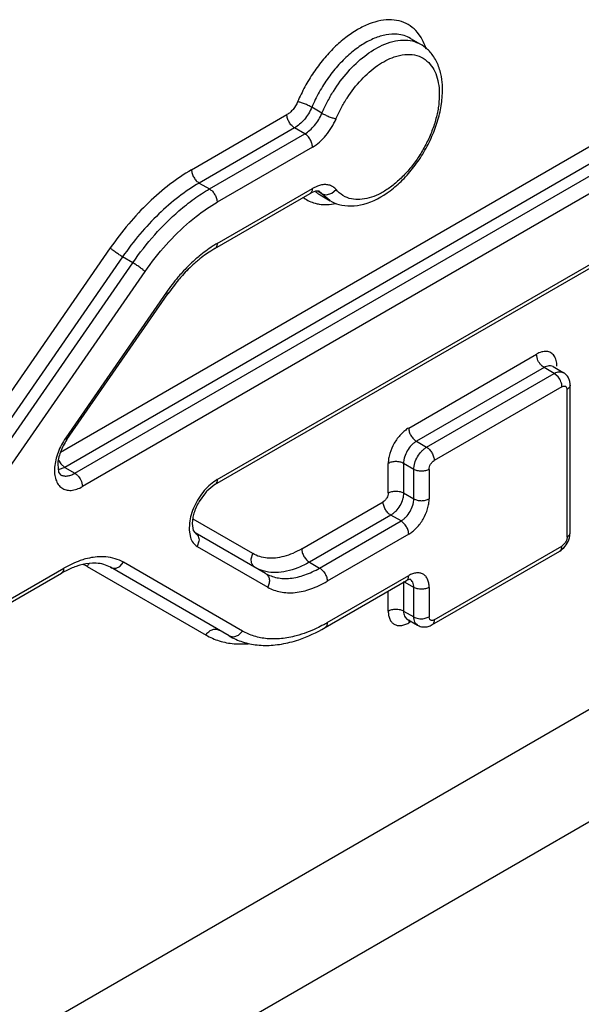
# Model space of a CAD drawing. Units: inches. Extents: x 0 to 22, y 0 to 17.
# Drawn here: x 19.9 to 20.1, y 6.2 to 6.5 of the extents above; entities that cross this region are included whole.
import ezdxf

# ---------------------------------------------------------------- set-up
doc = ezdxf.new("R2010")
doc.units = ezdxf.units.IN
doc.header["$LTSCALE"] = 1.209999999999999
doc.header["$MEASUREMENT"] = 0
doc.layers.get('0').update_dxf_attribs({"linetype": 'CONTINUOUS'})

msp = doc.modelspace()

# ---------------------------------------------------------------- linework, layer by layer
at = {"linetype": 'Continuous'}
for p, q in [((19.9183573125, 6.3477764797), (20.1206115485, 6.464547320299999)), ((20.0181794939, 6.462516571699999), (20.0172169282, 6.463863417)), ((20.0152440528, 6.462238948899999), (20.0180724917, 6.4606059859)), ((20.1227329535, 6.4608731345), (19.9195417133, 6.343561317599999)), ((19.9223701522, 6.3419283545), (20.1255613924, 6.459240171499999)), ((20.1276824974, 6.455565812499999), (19.9244917481, 6.338254279)), ((19.9907563963, 6.441535204199999), (19.9879279574, 6.4431681672)), ((19.954662806, 6.425892510199999), (19.9810651595, 6.441135825099999)), ((19.9831867391, 6.437461740099999), (19.9567825154, 6.422217345499999)), ((19.986015178, 6.4358287771), (19.9831867391, 6.437461740099999)), ((19.9596109543, 6.4205843825), (19.986015178, 6.4358287771)), ((19.9611281915, 6.338795523699999), (20.1270613857, 6.434596526099999)), ((19.9617498049, 6.340169041699999), (20.1276824975, 6.4359697546)), ((19.9881364334, 6.432154504999999), (19.9617336743, 6.4169109559)), ((19.9567825154, 6.422217345499999), (19.9596109543, 6.4205843825)), ((19.961732548, 6.405479271799999), (19.9881363729, 6.4207234363)), ((19.9895145807, 6.421376238699999), (19.9881363729, 6.4207234363)), ((19.9906661513, 6.4216956321), (19.9895145807, 6.421376238699999)), ((19.9934824997, 6.4193876122), (19.9946560494, 6.420405314599999)), ((19.6565782184, 6.041028405399999), (20.309312461, 6.417882446599999)), ((19.96111094759999, 6.4041057613), (19.9875151712, 6.419350156)), ((19.9880804593, 6.419641885399999), (19.9875151712, 6.419350156)), ((19.9884665554, 6.41979972), (19.9880804593, 6.419641885399999)), ((19.9887484508, 6.419891139999999), (19.9884665554, 6.41979972)), ((19.9907563965, 6.419266956299999), (19.9895018221, 6.4199912687)), ((19.9907563965, 6.419266956299999), (19.9900151101, 6.4198949519)), ((19.9902444769, 6.4189374338), (19.9930729158, 6.4173044708)), ((19.9907563963, 6.419266956499999), (19.992055262, 6.418971122699999)), ((19.99293569089999, 6.4173854547), (19.9907563965, 6.419266956299999)), ((19.992055262, 6.418971122699999), (19.9934824997, 6.4193876122)), ((19.9930729158, 6.4173044708), (19.99293569089999, 6.4173854547)), ((19.9321739884, 6.404252614899999), (19.8812640912, 6.3307701845)), ((19.9355694003, 6.401804996799999), (19.884657924, 6.3283202871)), ((19.9383978392, 6.400172033699999), (19.9355694003, 6.401804996799999)), ((19.8874863629, 6.326687324099999), (19.9383978392, 6.400172033699999)), ((19.8908806906, 6.3242381409), (19.9417908427, 6.397720939199999)), ((20.3169613222, 6.3911277097), (19.6642269545, 6.014273596199999)), ((19.947731416, 6.3920066636), (19.9198248095, 6.3517267694)), ((19.9201775814, 6.3512547223), (19.9480762867, 6.3915232119)), ((19.9480765647, 6.391523019299999), (19.9477316275, 6.392006968999999)), ((20.0147651975, 6.3544471208), (20.0501200192, 6.3748591148)), ((20.0504044085, 6.3734703863), (20.0501202043, 6.374859221599999)), ((20.0522415335, 6.3711849921), (20.0168863416, 6.3507727844)), ((20.0550699724, 6.369552029099999), (20.0522415335, 6.3711849921)), ((20.0547418122, 6.3714331878), (20.0540092931, 6.3716586495)), ((20.054741491, 6.371432631499999), (20.0575699299, 6.3697996685)), ((20.0197147805, 6.349139821399999), (20.0550699724, 6.369552029099999)), ((20.0561593682, 6.368575405199999), (20.0550699724, 6.369552029099999)), ((20.0567988605, 6.370028781699999), (20.0575658699, 6.369802841)), ((20.0571911369, 6.3658777045), (20.0218362603, 6.3454656788)), ((20.0583935342, 6.365798477), (20.0586055092, 6.3650611091)), ((20.0593938016, 6.365864070399999), (20.0586055092, 6.365061282999999)), ((20.0594846092, 6.3662860053), (20.0593938016, 6.365864070399999)), ((20.05948418, 6.3254608844), (20.05948418, 6.3662860053)), ((20.0586055092, 6.324236352299999), (20.0586055092, 6.3650611091)), ((19.9201787978, 6.351255856799999), (19.9198245961, 6.3517264615)), ((20.0168863416, 6.3507727844), (20.0197147805, 6.349139821399999)), ((19.9176076306, 6.344461703799999), (19.9178482127, 6.342279687499999)), ((19.9178215349, 6.345570040399999), (19.9184810488, 6.344501850399999)), ((19.9184810488, 6.344501850399999), (19.9195417133, 6.343561317599999)), ((20.0091081817, 6.3364841128), (20.0091081817, 6.344648827699999)), ((20.0161792613, 6.3430160885), (20.0133508224, 6.344649051499999)), ((20.0133508224, 6.344649051499999), (20.0133508224, 6.3364840274)), ((19.9195417133, 6.343561317599999), (19.9177022198, 6.3428575083)), ((19.9178482127, 6.342279687499999), (19.9183702201, 6.3415321315)), ((19.9195417133, 6.343561317599999), (19.9223701522, 6.3419283545)), ((20.0161792613, 6.334851064299999), (20.0161792613, 6.3430160885)), ((20.020421902, 6.343015908599999), (20.020421902, 6.3348513333)), ((19.9242072772, 6.339642960299999), (19.9244914814, 6.338254124999999)), ((19.9611281915, 6.338795523699999), (19.9588841306, 6.3369855197)), ((19.9584850215, 6.336550482799999), (19.9567634963, 6.334151670099999)), ((20.0133508224, 6.3364840274), (20.0161792613, 6.334851064299999)), ((19.985165732, 6.321027915), (20.0076938983, 6.334034480299999)), ((20.0098153032, 6.3303602945), (19.9872849138, 6.3173524457)), ((20.0126437421, 6.328727331499999), (20.0098153032, 6.3303602945)), ((19.954069474, 6.328172087999999), (19.9539853882, 6.3261732533)), ((19.9548503643, 6.327989054899999), (19.9551491679, 6.3261228862)), ((19.9716621224, 6.319690398799999), (19.9550629658, 6.329274200399999)), ((19.9901133527, 6.315719482699999), (20.0126437421, 6.328727331499999)), ((19.9539853882, 6.3261732533), (19.9543443854, 6.324164967299999)), ((19.9551491679, 6.3261228862), (19.9556282533, 6.3254838421)), ((19.9751134537, 6.3142337348), (19.9556282533, 6.3254838421)), ((20.0147648471, 6.325052972499999), (19.9922374087, 6.312046827499999)), ((20.0586055092, 6.3242361622), (20.0593712123, 6.324990060399999)), ((20.0593035957, 6.3241055665), (20.05948418, 6.3254608844)), ((20.0593712123, 6.324990060399999), (20.0594846035, 6.325457691299999)), ((19.9567153429, 6.3231241838), (19.9562495503, 6.3216610622)), ((20.0579357087, 6.322461220499999), (20.0571911509, 6.321786582)), ((19.9562497466, 6.321660948899999), (19.9757328227, 6.310412068099999)), ((19.9711978481, 6.318226400599999), (19.9716636408, 6.3196895221)), ((20.0212147738, 6.3000011035), (20.0565699656, 6.3204133112)), ((20.0218362743, 6.301374556399999), (20.0571911509, 6.321786582)), ((19.9347876515, 6.316161522899999), (19.9358059846, 6.3172985748)), ((19.9687333511, 6.2982874073), (19.9358079124, 6.317297461599999)), ((19.9872849138, 6.3173524457), (19.9901133527, 6.315719482699999)), ((19.842409956, 6.270253927599999), (19.9186847174, 6.3142909187)), ((19.8430313771, 6.2716273346), (19.9193033264, 6.3156627022)), ((19.9257364182, 6.316183946), (19.958662237, 6.2971736722)), ((19.9651134567, 6.296913224899999), (19.9321846615, 6.3159252173)), ((19.9916133459, 6.299240861499999), (20.0141437354, 6.312248710299999)), ((19.9922367022, 6.3006153858), (20.0147648472, 6.313621938699999)), ((20.0133508224, 6.3119889548), (20.0133508224, 6.3038239307)), ((20.0161792613, 6.310355991799999), (20.0138330377, 6.311710553999999)), ((20.0148694255, 6.3125676826), (20.0141437354, 6.312248710299999)), ((20.0152187621, 6.312615460599999), (20.0148694255, 6.3125676826)), ((20.0091081817, 6.303824134199999), (20.0091081817, 6.3093414494)), ((20.0161792613, 6.302190967599999), (20.0161792613, 6.310355991799999)), ((20.020421902, 6.310355743099999), (20.020421902, 6.302191151799999)), ((20.0133508224, 6.3038239307), (20.0161792613, 6.302190967599999)), ((20.014386384, 6.3015349999), (20.0143111582, 6.3015652846)), ((20.014386384, 6.3015349999), (20.0172148229, 6.2999020369)), ((20.014937736, 6.3014243026), (20.0147650124, 6.3005578544)), ((20.0154219448, 6.3009371322), (20.0147651975, 6.3005579612)), ((20.0172178215, 6.2998994732), (20.016680306, 6.3003851913)), ((20.0190314202, 6.3017358569), (20.020421902, 6.302190977799999)), ((20.020633877, 6.301453783799999), (20.020421902, 6.302191151799999)), ((19.9677005786, 6.297151624299999), (19.9687347797, 6.2982865825)), ((19.9651134567, 6.296913224899999), (19.9663750824, 6.296648940499999)), ((19.9663750824, 6.296648940499999), (19.9677005786, 6.297151624299999)), ((19.966424957, 6.294777385199999), (19.9703781279, 6.294771525499999))]:
    msp.add_line(p, q, dxfattribs=at)
for centre, radius, start, end in [((20.0126332902, 6.451218181099999), 0.0108357601, 49.0968867221, 59.8082113886), ((20.0126663792, 6.4512588923), 0.0107833238, 41.67616451, 49.0881322138), ((19.9945384687, 6.4263469379), 0.0085617224, 229.6472746232, 234.649545795), ((19.9944756044, 6.4262600494), 0.0084544819, 234.6563383848, 239.9799679528), ((19.9982933899, 6.4263372885), 0.0104310157, 239.0815952727, 254.2695265737), ((19.9915558142, 6.426399712), 0.0101324028, 254.6730556339, 260.856343907), ((19.9684654791, 6.327794858599999), 0.0132766897, 136.1922806425, 138.7402733238), ((20.0534144879, 6.325647114799999), 0.0060875252, 339.364892859, 345.3312282912), ((19.9212130181, 6.308338098099999), 0.0090564054, 60.0350777619, 68.2885010176), ((19.9288831704, 6.314362677899999), 0.0036375568, 136.4632848759, 149.9387537148), ((19.931991763, 6.2912635498), 0.0265958114, 117.4505465807, 120.0227389431), ((19.9707088941, 6.3378989709), 0.043052436, 298.4369252948, 300.0024436222)]:
    msp.add_arc(centre, radius, start, end, dxfattribs=at)
for points, knots in [([(20.0070408999, 6.467145246799999), (20.0059585615, 6.4669483607), (20.0037305404, 6.466289021599999), (20.0004701313, 6.464689717699999), (19.9972218801, 6.4624740969), (19.9940665197, 6.459709143999999), (19.9910893933, 6.456462553899999), (19.98836547259999, 6.452822067499999), (19.9859750746, 6.4488857161), (19.9846285407, 6.446112881599999), (19.9840287897, 6.444702465999999)], [0, 0, 0, 0, 0.0991752259, 0.2080035206, 0.3262182927, 0.4525988216, 0.5854149564, 0.7226137354000001, 0.8618311984999998, 1, 1, 1, 1]), ([(20.0127795988, 6.466875972499999), (20.0118961536, 6.467160130399999), (20.0099670909, 6.467483662999999), (20.0080262768, 6.467324494899999), (20.0070408999, 6.467145246799999)], [0, 0, 0, 0, 0.4809471419, 1, 1, 1, 1]), ([(20.0172169282, 6.463863417), (20.0166348416, 6.464560160299999), (20.0152847846, 6.465799624299999), (20.0136345677, 6.466600973899999), (20.0127795988, 6.466875972499999)], [0, 0, 0, 0, 0.5027102842, 1, 1, 1, 1]), ([(20.0115911743, 6.4633683113), (20.0105788245, 6.4634591623), (20.0084060849, 6.463322594400001), (20.0051303785, 6.462315502999999), (20.0017917196, 6.4605398415), (19.9984937906, 6.458073375599999), (19.9953499577, 6.454992338899999), (19.9924619958, 6.4514063974), (19.9899414958, 6.4474401835), (19.9885420139, 6.4446122249), (19.9879279574, 6.4431681672)], [0, 0, 0, 0, 0.0928875502, 0.1962184691, 0.3110941361, 0.4367461909000001, 0.5713421585000001, 0.7123265384000002, 0.8565959086999999, 1, 1, 1, 1]), ([(20.0074302872, 6.4603272474), (20.0083790169, 6.460759370199999), (20.0102588673, 6.4614437097), (20.0131036936, 6.4618818334), (20.0157584124, 6.4616417762), (20.0173591142, 6.4610162745), (20.0180721995, 6.4606054794)], [0, 0, 0, 0, 0.2833848495, 0.5405225175, 0.7762976670000001, 1, 1, 1, 1]), ([(20.0152441143, 6.462239055499999), (20.0146976914, 6.462554266399999), (20.0135099092, 6.463068879299999), (20.0122398613, 6.463310096299999), (20.0115911743, 6.4633683113)], [0, 0, 0, 0, 0.4920161923000001, 1, 1, 1, 1]), ([(20.019607942, 6.459260154799999), (20.0195189342, 6.459556134299999), (20.0191451891, 6.4606827945), (20.0186370407, 6.4617671998), (20.0181794939, 6.462516571699999)], [0, 0, 0, 0, 0.2603628547, 1, 1, 1, 1]), ([(19.9907563963, 6.441535204199999), (19.9912000701, 6.442578578099999), (19.99217997589999, 6.4446397935), (19.9944413481, 6.448571952), (19.9977443444, 6.453016260599999), (20.0016295297, 6.4567393794), (20.0049226322, 6.459040912299999), (20.0065956878, 6.4599471082), (20.0074302872, 6.4603272474)], [0, 0, 0, 0, 0.1327055038, 0.2667785256, 0.5305071357, 0.7779812015, 0.8926576610999999, 1, 1, 1, 1]), ([(20.0236577367, 6.4524029853), (20.0234033436, 6.4535302369), (20.0226892409, 6.455687868099999), (20.0214498008, 6.457609567599999), (20.020720604, 6.458428936599999)], [0, 0, 0, 0, 0.5130399976, 1, 1, 1, 1]), ([(19.9946469428, 6.4399848646), (19.995070527, 6.4409809945), (19.99601339079999, 6.442946059099999), (19.9982031991, 6.4466695826), (20.0014081211, 6.450813669099999), (20.005188673, 6.454179922999999), (20.0083648729, 6.4561269325), (20.0099616834, 6.456833850499999), (20.01075131, 6.457107409199999)], [0, 0, 0, 0, 0.1347492681, 0.2709024568, 0.5372473108, 0.7835543408, 0.8959712485, 1, 1, 1, 1]), ([(20.01075131, 6.457107409199999), (20.0117011559, 6.4574364744), (20.0135766798, 6.457884584299999), (20.0155181645, 6.4578226674), (20.0164042643, 6.457641741499999)], [0, 0, 0, 0, 0.5264058125, 1, 1, 1, 1]), ([(20.0164042643, 6.457641741499999), (20.0172398974, 6.4574711201), (20.0188694267, 6.456852111799999), (20.020185522, 6.455709837899999), (20.0207320164, 6.455055697499999)], [0, 0, 0, 0, 0.5001442239000001, 1, 1, 1, 1]), ([(20.0207320164, 6.455055697499999), (20.02123361, 6.4544553023), (20.0221051021, 6.453037641599999), (20.0229302846, 6.4505626094), (20.0233027168, 6.4477253595), (20.023235463, 6.4451806632), (20.0229693695, 6.443039326599999), (20.0225416029, 6.4407738321), (20.0217298296, 6.4378946364), (20.0203672379, 6.4344804898), (20.0186360418, 6.431161434199999), (20.0165935073, 6.428029390999999), (20.0142914972, 6.4251786788), (20.0118016924, 6.422687080399999), (20.0091904273, 6.420628757999999), (20.0065322937, 6.419061735499999), (20.0038985212, 6.418028539799999), (20.0013573991, 6.417570166399999), (19.9997116082, 6.4176675237), (19.998950626, 6.417825988899999)], [0, 0, 0, 0, 0.0466307455, 0.0979238722, 0.154478345, 0.2163219493, 0.2491129338, 0.2830261032, 0.3536574828, 0.4270174501, 0.501757331, 0.5764132993, 0.6495254997, 0.719764051, 0.7859302449, 0.8471789204, 0.9030472789, 0.9536698418, 1, 1, 1, 1]), ([(20.023851244, 6.444177288599999), (20.0239547382, 6.444896232899999), (20.0242457501, 6.447630015399999), (20.0241033764, 6.450428293699999), (20.0236577367, 6.4524029853)], [0, 0, 0, 0, 0.2640612572, 1, 1, 1, 1]), ([(19.9840287897, 6.444702465999999), (19.9837081577, 6.443948445399999), (19.983070053, 6.442893817799999), (19.981980929, 6.441761668099999), (19.9813745623, 6.441314457799999), (19.9810651595, 6.441135825099999)], [0, 0, 0, 0, 0.5228723631000002, 0.7720111846, 1, 1, 1, 1]), ([(19.9879279574, 6.4431681672), (19.9876201162, 6.443345895399999), (19.986955146, 6.4436854769), (19.9859339684, 6.444127397599999), (19.9850722806, 6.4444364533), (19.9844412859, 6.4446160577), (19.9841587394, 6.4446798282), (19.9840289432, 6.444702439199999)], [0, 0, 0, 0, 0.2536179048, 0.5320274054000002, 0.7935644656, 0.9059974121999999, 1, 1, 1, 1]), ([(19.9879279574, 6.4431681672), (19.9876700721, 6.4425617062), (19.987065134, 6.4413890194), (19.9859402739, 6.4398016997), (19.9846514485, 6.438462811399999), (19.9836817519, 6.437747534199999), (19.9831867391, 6.437461740099999)], [0, 0, 0, 0, 0.2625045582999999, 0.5235136369, 0.772318809, 1, 1, 1, 1]), ([(20.0023189261, 6.4163808601), (20.0049589504, 6.417080032599999), (20.0088036054, 6.4191946471), (20.0131913912, 6.4230614445), (20.0163286384, 6.4266608597), (20.019057583, 6.430718581199999), (20.0212944435, 6.4350790508), (20.0229431344, 6.439581766599999), (20.0236325871, 6.4426583419), (20.023851244, 6.444177288599999)], [0, 0, 0, 0, 0.2225428457, 0.346487711, 0.4766043247, 0.6102156115000001, 0.7440897081, 0.8749504305, 1, 1, 1, 1]), ([(19.9831867391, 6.437461740099999), (19.9828858679, 6.437635444199999), (19.982316871, 6.438115941699999), (19.9816495036, 6.439023700199999), (19.9811970397, 6.440055536699999), (19.9810654099, 6.440788553299999), (19.9810654099, 6.4411359697)], [0, 0, 0, 0, 0.2370193976, 0.4999989073, 0.7629790161, 1, 1, 1, 1]), ([(19.986015178, 6.4358287771), (19.9865101908, 6.4361145712), (19.9874798874, 6.4368298484), (19.9887687128, 6.438168736699999), (19.9898935729, 6.4397560564), (19.990498511, 6.4409287432), (19.9907563963, 6.441535204199999)], [0, 0, 0, 0, 0.227681191, 0.4764863631000001, 0.7374954417000001, 1, 1, 1, 1]), ([(19.9881364334, 6.432154504999999), (19.9888158825, 6.432546782799999), (19.9901469172, 6.433528335399999), (19.9919167376, 6.4353651433), (19.9934619895, 6.437542958699999), (19.9942929421, 6.4391523721), (19.9946469428, 6.4399848646)], [0, 0, 0, 0, 0.2276819816, 0.4764693435, 0.7374722049, 1, 1, 1, 1]), ([(19.9907563963, 6.441535204199999), (19.991064268, 6.4413574584), (19.9917293029, 6.441017847699999), (19.9927505693, 6.4405758985), (19.9936123185, 6.4402668357), (19.9942433355, 6.440087244799999), (19.9945258807, 6.440023487699999), (19.9946556721, 6.4400008866)], [0, 0, 0, 0, 0.2536269589, 0.5320442902, 0.7935806476, 0.9060079414, 1, 1, 1, 1]), ([(19.9881365071, 6.432154547599999), (19.9881365071, 6.432501964), (19.9880048773, 6.433234980599999), (19.9875524135, 6.4342668171), (19.986885046, 6.435174575599999), (19.9863160491, 6.435655072999999), (19.986015178, 6.4358287771)], [0, 0, 0, 0, 0.2370209839, 0.5000010927, 0.7629806024, 1, 1, 1, 1]), ([(19.954662806, 6.425892510199999), (19.9525765321, 6.424688006599999), (19.9484376114, 6.4218841244), (19.9426179581, 6.4168389433), (19.937107153, 6.410923903999999), (19.9337642812, 6.406548015), (19.9321739884, 6.404252614899999)], [0, 0, 0, 0, 0.2298755518, 0.4754677457, 0.7335342697, 1, 1, 1, 1]), ([(19.9546611863, 6.425891574999999), (19.9546611863, 6.4255441586), (19.9547928161, 6.4248111421), (19.9552452799, 6.423779305599999), (19.9559126474, 6.4228715471), (19.9564816443, 6.4223910496), (19.9567825154, 6.422217345499999)], [0, 0, 0, 0, 0.237020984, 0.5000010927, 0.7629806024, 1, 1, 1, 1]), ([(19.9567825154, 6.422217345499999), (19.9548145872, 6.4210811684), (19.9509104541, 6.418436332899999), (19.9454209304, 6.413677341299999), (19.9402227284, 6.408097844199999), (19.9370694814, 6.4039701869), (19.9355694003, 6.401804996799999)], [0, 0, 0, 0, 0.22987562, 0.4754678944000001, 0.7335343642000001, 1, 1, 1, 1]), ([(19.9511553086, 6.4145179082), (19.952505661, 6.4156814644), (19.955232013, 6.417840273099999), (19.9581472094, 6.419739293999999), (19.9596109543, 6.4205843825)], [0, 0, 0, 0, 0.5132919926000001, 1, 1, 1, 1]), ([(19.9596109543, 6.4205843825), (19.9599118255, 6.4204106784), (19.9604808224, 6.419930181), (19.9611481898, 6.4190224224), (19.9616006537, 6.417990586), (19.9617322835, 6.4172575694), (19.9617322835, 6.416910152999999)], [0, 0, 0, 0, 0.2370193976, 0.4999989073, 0.7629790161, 1, 1, 1, 1]), ([(19.987515364, 6.4193498222), (19.9876142995, 6.4194069423), (19.9878000523, 6.419562712699999), (19.9879957596, 6.4198868923), (19.9881124909, 6.420283842299999), (19.9881365071, 6.420572367899999), (19.9881365071, 6.420723513799999)], [0, 0, 0, 0, 0.2177673588, 0.4517781809000001, 0.7118835472000001, 1, 1, 1, 1]), ([(19.9946463728, 6.420411126399999), (19.9944192653, 6.4206829685), (19.9938920597, 6.421166583799999), (19.9929183188, 6.4216404269), (19.9918140267, 6.4218270644), (19.9910526244, 6.421765581499999), (19.9906661513, 6.4216956321)], [0, 0, 0, 0, 0.2424525021, 0.4822562552000001, 0.7311777514, 1, 1, 1, 1]), ([(19.998950626, 6.417825988899999), (19.9981194447, 6.4179990722), (19.9964993266, 6.4186209086), (19.9951906825, 6.419759601099999), (19.9946463728, 6.420411126399999)], [0, 0, 0, 0, 0.5000107616, 1, 1, 1, 1]), ([(19.9857814505, 6.4181157545), (19.9862437092, 6.4177785811), (19.9872362216, 6.4171839371), (19.9883205088, 6.416780551), (19.9888775504, 6.4166276861)], [0, 0, 0, 0, 0.4976195919000001, 1, 1, 1, 1]), ([(19.9900151101, 6.4198949519), (19.9899692313, 6.4199214394), (19.9898444212, 6.419976279199999), (19.9895855559, 6.420015999199999), (19.9892056677, 6.4200002412), (19.9889140481, 6.4199382584), (19.9887484508, 6.419891139999999)], [0, 0, 0, 0, 0.1227662517, 0.3128792997, 0.6010139198, 1, 1, 1, 1]), ([(19.9540777977, 6.411458966599999), (19.9546976535, 6.4119861796), (19.957126941, 6.4139680721), (19.9597231861, 6.415750207), (19.9617336743, 6.4169109559)], [0, 0, 0, 0, 0.2595459099, 1, 1, 1, 1]), ([(19.9899456703, 6.416396061499999), (19.990678499, 6.4162773462), (19.9922221413, 6.416191539999999), (19.9937527816, 6.416384722), (19.9945293754, 6.416543030599999)], [0, 0, 0, 0, 0.4836531657, 1, 1, 1, 1]), ([(19.9954654119, 6.4162969385), (19.996545792, 6.4159924112), (19.9988736332, 6.4157256046), (20.0011757764, 6.4160781134), (20.0023189261, 6.4163808601)], [0, 0, 0, 0, 0.4869674868000001, 1, 1, 1, 1]), ([(19.9383978392, 6.400172033699999), (19.9402654545, 6.402867716), (19.9442243614, 6.4079327014), (19.9487822365, 6.412473106499999), (19.9511553086, 6.4145179082)], [0, 0, 0, 0, 0.5114562349, 1, 1, 1, 1]), ([(19.9417908427, 6.397720939199999), (19.943585503, 6.4003113197), (19.9473931456, 6.405170313999999), (19.9517886837, 6.4095119807), (19.9540777977, 6.411458966599999)], [0, 0, 0, 0, 0.511873786, 1, 1, 1, 1]), ([(19.9355694003, 6.401804996699999), (19.9352612472, 6.401982904999999), (19.9346282655, 6.4023787449), (19.9337116151, 6.4030082007), (19.9328806772, 6.403636516699999), (19.9323812868, 6.404056255), (19.9321752842, 6.4042544853)], [0, 0, 0, 0, 0.2546192217, 0.5339228777000001, 0.7954240659, 1, 1, 1, 1]), ([(19.96111094759999, 6.4041057613), (19.960728427, 6.403884914299999), (19.9591503459, 6.4029229852), (19.9576596155, 6.401820413999999), (19.9565764882, 6.4009238988)], [0, 0, 0, 0, 0.2390492082, 1, 1, 1, 1]), ([(19.961732548, 6.405479271799999), (19.9613104067, 6.4052355499), (19.9595817163, 6.4041820644), (19.9579486228, 6.4029745036), (19.9567655658, 6.4019940961)], [0, 0, 0, 0, 0.2408398107, 1, 1, 1, 1]), ([(19.9617322835, 6.405479119199999), (19.9617322835, 6.4053279733), (19.9617082672, 6.4050394477), (19.961591536, 6.404642497699999), (19.9613958287, 6.404318318099999), (19.9612100759, 6.404162547699999), (19.9611111403, 6.4041054276)], [0, 0, 0, 0, 0.2881164528, 0.5482218191000001, 0.7822326412000001, 1, 1, 1, 1]), ([(19.9567655658, 6.4019940961), (19.9563539093, 6.4016529535), (19.9546922661, 6.400220381299999), (19.9531386256, 6.3986637519), (19.9520258627, 6.397433310399999)], [0, 0, 0, 0, 0.2437243724, 1, 1, 1, 1]), ([(19.9417919553, 6.397722545099999), (19.9415859528, 6.397920775499999), (19.9410865623, 6.3983405138), (19.9402556244, 6.3989688297), (19.939338974, 6.399598285599999), (19.9387059924, 6.399994125399999), (19.9383978392, 6.400172033699999)], [0, 0, 0, 0, 0.2045759341, 0.4660771223, 0.7453807783, 1, 1, 1, 1]), ([(19.9565764882, 6.4009238988), (19.9561933318, 6.4006067564), (19.9546400819, 6.399268896699999), (19.9531879233, 6.3978148521), (19.9521460831, 6.3966640885)], [0, 0, 0, 0, 0.242660723, 1, 1, 1, 1]), ([(19.9520258627, 6.397433310399999), (19.9516440819, 6.3970111549), (19.9501254505, 6.395273314299999), (19.9487214758, 6.3934356982), (19.947731416, 6.3920066636)], [0, 0, 0, 0, 0.2466484185, 1, 1, 1, 1]), ([(19.9521460831, 6.3966640885), (19.9517848101, 6.3962650447), (19.9503452753, 6.394619057799999), (19.9490149157, 6.3928780122), (19.9480762867, 6.3915232119)], [0, 0, 0, 0, 0.2461903503, 1, 1, 1, 1]), ([(20.0529586158, 6.375615735299999), (20.05250006, 6.375656664400001), (20.0514939526, 6.375529599199999), (20.0505789734, 6.375124090499999), (20.0501200192, 6.3748591148)], [0, 0, 0, 0, 0.4648728504000001, 1, 1, 1, 1]), ([(20.0550135757, 6.3744287952), (20.0547804499, 6.374760720299999), (20.0541703543, 6.375341291599999), (20.053362601, 6.3755796769), (20.0529586158, 6.375615735299999)], [0, 0, 0, 0, 0.5000134203000001, 1, 1, 1, 1]), ([(20.055777035, 6.371592941699999), (20.055777035, 6.3721227188), (20.055670803, 6.373117554199999), (20.0552781026, 6.374052161199999), (20.0550135757, 6.3744287952)], [0, 0, 0, 0, 0.5351151215, 1, 1, 1, 1]), ([(20.0522415335, 6.3711849921), (20.0520459323, 6.371297919899999), (20.0516634038, 6.3715852859), (20.0509816877, 6.372309378699999), (20.0505910407, 6.372987563699999), (20.0504044085, 6.3734703863)], [0, 0, 0, 0, 0.2276616544, 0.4782316132, 1, 1, 1, 1]), ([(20.0540092931, 6.3716586495), (20.0538709497, 6.371670562999999), (20.0532518576, 6.3716581287), (20.0526543937, 6.371423355599999), (20.0522415335, 6.3711849921)], [0, 0, 0, 0, 0.2255666395, 1, 1, 1, 1]), ([(20.0546874969, 6.3714697833), (20.0546845658, 6.3714742482), (20.0546736446, 6.371488648999999), (20.0546909798, 6.3714686932), (20.0547074476, 6.371455424199999), (20.0547288507, 6.371439929199999), (20.054741491, 6.371432631499999)], [0, 0, 0, 0, 0.1651471876, 0.2557776327, 0.5486884342, 1, 1, 1, 1]), ([(20.0550699724, 6.369552029099999), (20.0552144614, 6.3696354494), (20.0557501404, 6.3699067709), (20.0563644549, 6.370057866399999), (20.0567988605, 6.370028781699999)], [0, 0, 0, 0, 0.2770440675, 1, 1, 1, 1]), ([(20.0571913015, 6.3658777995), (20.0571913015, 6.3661000794), (20.0571356133, 6.366567291099999), (20.0568572659, 6.3675060949), (20.0564757665, 6.3681752385), (20.0561593682, 6.368575405199999)], [0, 0, 0, 0, 0.2275516128, 0.4777625868000001, 1, 1, 1, 1]), ([(20.0589972294, 6.3683142649), (20.0588333455, 6.368620154299999), (20.0584204961, 6.3691908011), (20.0578672831, 6.3696292207), (20.0575653051, 6.369802104999999)], [0, 0, 0, 0, 0.4993235387, 1, 1, 1, 1]), ([(20.0571911369, 6.3658777045), (20.0573023937, 6.3659419383), (20.0575245073, 6.3660408433), (20.0578673927, 6.366090621699999), (20.0581776178, 6.3660116307), (20.0583333732, 6.3658766519), (20.0583935342, 6.365798477)], [0, 0, 0, 0, 0.2927098222, 0.548082811, 0.7752431152, 1, 1, 1, 1]), ([(20.05948418, 6.3662860053), (20.05948418, 6.366637553099999), (20.0594080811, 6.3673407894), (20.05916206, 6.368006608399999), (20.0589972294, 6.3683142649)], [0, 0, 0, 0, 0.5017972309000001, 1, 1, 1, 1]), ([(20.0147651975, 6.3544471208), (20.0143796232, 6.3542245107), (20.0136169758, 6.353686356399999), (20.0121836077, 6.352348004199999), (20.0106662742, 6.350281481399999), (20.0096352886, 6.3479341574), (20.009192919, 6.346023622399999), (20.0091081817, 6.3450940571), (20.0091081817, 6.344648827699999)], [0, 0, 0, 0, 0.1137687133, 0.2373552154, 0.4999965531, 0.7626405671, 0.8862294297, 1, 1, 1, 1]), ([(20.0147650124, 6.354447013899999), (20.0147650124, 6.3540995975), (20.0148966423, 6.3533665809), (20.0153491061, 6.3523347444), (20.0160164735, 6.3514269859), (20.0165854705, 6.350946488499999), (20.0168863416, 6.3507727844)], [0, 0, 0, 0, 0.2370209839, 0.5000010927, 0.7629806024, 1, 1, 1, 1]), ([(19.9198248095, 6.3517267694), (19.9193891261, 6.351097912), (19.9185977429, 6.3497880644), (19.9179651864, 6.348394331799999), (19.9176961743, 6.347682204099999)], [0, 0, 0, 0, 0.5012423644, 1, 1, 1, 1]), ([(19.9201785163, 6.351256056799999), (19.9198012908, 6.350712772999999), (19.919119901, 6.34958063), (19.9185771983, 6.3483756351), (19.9183488649, 6.3477603397)], [0, 0, 0, 0, 0.5019385199, 1, 1, 1, 1]), ([(20.0168863416, 6.3507727844), (20.0166453804, 6.3506336662), (20.016168746, 6.350297430199999), (20.0152727917, 6.349461079199999), (20.0143245682, 6.3481693513), (20.0136800175, 6.3467022963), (20.0134036948, 6.3455081934), (20.0133508224, 6.3449272923), (20.0133508224, 6.344649051499999)], [0, 0, 0, 0, 0.1137602179, 0.2373295739, 0.4999983915, 0.7626680956000002, 0.8862384832, 1, 1, 1, 1]), ([(19.9176961743, 6.347682204099999), (19.9174403957, 6.347005108099999), (19.9170262444, 6.345662681), (19.9166995547, 6.343665014299999), (19.9167005747, 6.341812745599999), (19.9169323714, 6.3406564159), (19.9171126114, 6.340135960399999)], [0, 0, 0, 0, 0.2819087901000001, 0.5453887754000001, 0.7854782150000001, 1, 1, 1, 1]), ([(19.9183488649, 6.3477603397), (19.918140684, 6.3471993496), (19.9178131001, 6.3461145288), (19.9176373386, 6.3449924498), (19.9176076306, 6.344461703799999)], [0, 0, 0, 0, 0.5295567832, 1, 1, 1, 1]), ([(20.0161792613, 6.3430160885), (20.0161792613, 6.343294244299999), (20.0162319733, 6.3438748657), (20.0165079926, 6.345068406), (20.0171522466, 6.3465353134), (20.0181007094, 6.3478270832), (20.0189969126, 6.348664041599999), (20.0194737284, 6.3490006507), (20.0197147805, 6.349139821399999)], [0, 0, 0, 0, 0.113726969, 0.2372150044, 0.4997494332, 0.7625262815000001, 0.8861966855, 1, 1, 1, 1]), ([(20.0197147805, 6.349139821399999), (20.0200154921, 6.3489662094), (20.0205843189, 6.3484861484), (20.0212516669, 6.347578595899999), (20.0217040638, 6.3465465712), (20.0218361097, 6.3458132232), (20.0218361097, 6.345465591799999)], [0, 0, 0, 0, 0.2368940585, 0.4997357271000001, 0.7628320404000001, 1, 1, 1, 1]), ([(20.0133508224, 6.344649051499999), (20.0130499508, 6.3448227559), (20.0123493251, 6.345075262699999), (20.0112294987, 6.345199332099999), (20.010109674, 6.345075257599999), (20.0094090511, 6.3448227473), (20.0091081817, 6.3446490413)], [0, 0, 0, 0, 0.2370202027, 0.5000005265, 0.7629805618000001, 1, 1, 1, 1]), ([(20.020421902, 6.343015908599999), (20.020421902, 6.3432474214), (20.0205095046, 6.3437356961), (20.0208107108, 6.3444235821), (20.0212561559, 6.3450285253), (20.0216353976, 6.345349711399999), (20.0218362603, 6.3454656788)], [0, 0, 0, 0, 0.2368988032, 0.4995606257, 0.7626682638000001, 1, 1, 1, 1]), ([(19.9183697062, 6.3415312414), (19.918633526, 6.3413789284), (19.9192409122, 6.3411576583), (19.9202504775, 6.3411379357), (19.9213227938, 6.341397612599999), (19.9220211094, 6.3417268358), (19.9223701522, 6.3419283545)], [0, 0, 0, 0, 0.2177679513, 0.4517790435000001, 0.7118840986000001, 1, 1, 1, 1]), ([(19.9223701522, 6.3419283545), (19.9225657534, 6.341815426699999), (19.9229482819, 6.3415280607), (19.923629998, 6.340803967899999), (19.924020645, 6.340125782899999), (19.9242072772, 6.339642960299999)], [0, 0, 0, 0, 0.2276616544, 0.4782316132, 1, 1, 1, 1]), ([(20.020421902, 6.343016098699999), (20.0201211921, 6.3428424848), (20.0194210323, 6.3425899037), (20.0183013957, 6.342465742899999), (20.0171814398, 6.342589964400001), (20.0164803191, 6.342842276699999), (20.0161792613, 6.3430160885)], [0, 0, 0, 0, 0.2368941014, 0.4997362963000001, 0.7628328224, 1, 1, 1, 1]), ([(19.9171126114, 6.340135960399999), (19.917272851, 6.3396732574), (19.91769130099999, 6.3388171583), (19.9186742553, 6.337812440299999), (19.9199367665, 6.337242567999999), (19.9208590522, 6.337174389299999), (19.9213252966, 6.337204116)], [0, 0, 0, 0, 0.2654357105, 0.5085007963, 0.7467463463, 1, 1, 1, 1]), ([(19.9617498049, 6.340169041699999), (19.9611023879, 6.339795257499999), (19.9598309436, 6.3388637973), (19.9587265256, 6.337745060599999), (19.9581945976, 6.337123191199999)], [0, 0, 0, 0, 0.4774056168, 1, 1, 1, 1]), ([(19.9617495274, 6.340168881499999), (19.9617495274, 6.340017735599999), (19.9617255111, 6.339729209999999), (19.9616087798, 6.339332259999999), (19.9614130726, 6.339008080399999), (19.9612273197, 6.33885231), (19.9611283842, 6.338795189899999)], [0, 0, 0, 0, 0.2881164528, 0.5482218191000001, 0.7822326412000001, 1, 1, 1, 1]), ([(19.9213252966, 6.337204116), (19.9218519895, 6.337237696799999), (19.9229591289, 6.337481179199999), (19.92397957, 6.3379585746), (19.9244917481, 6.338254279)], [0, 0, 0, 0, 0.4715642283000001, 1, 1, 1, 1]), ([(19.9581945976, 6.337123191199999), (19.9576429037, 6.336478213899999), (19.9566291114, 6.335097711), (19.9558075288, 6.333595400499999), (19.9554491959, 6.3328160208)], [0, 0, 0, 0, 0.4973434730000001, 1, 1, 1, 1]), ([(20.0091081817, 6.3364841128), (20.0091081817, 6.336252612899999), (20.0090205779, 6.3357643663), (20.0087193844, 6.3350765219), (20.0082739669, 6.334471612299999), (20.0078947494, 6.334150441), (20.0076938983, 6.334034480299999)], [0, 0, 0, 0, 0.2368989883, 0.4995608682000001, 0.7626683953, 1, 1, 1, 1]), ([(20.0091081817, 6.3364840172), (20.0094088916, 6.336657631), (20.0101090514, 6.3369102122), (20.011228688, 6.337034372899999), (20.012348644, 6.336910151399999), (20.0130497647, 6.336657839199999), (20.0133508224, 6.3364840274)], [0, 0, 0, 0, 0.2368941009, 0.4997362956000001, 0.7628328221, 1, 1, 1, 1]), ([(20.0133508224, 6.3364840274), (20.0133508224, 6.336205871499999), (20.0132981104, 6.335625250199999), (20.0130220911, 6.3344317098), (20.0123778371, 6.3329648025), (20.0114293743, 6.331673032699999), (20.0105331711, 6.330836074299999), (20.0100563553, 6.330499465099999), (20.0098153032, 6.3303602945)], [0, 0, 0, 0, 0.113726969, 0.2372150044, 0.4997494331000001, 0.7625262814, 0.8861966854, 1, 1, 1, 1]), ([(19.9567634963, 6.334151670099999), (19.9564578661, 6.3336278945), (19.9559158841, 6.3325635984), (19.9554975921, 6.3314443835), (19.9553292739, 6.330883994899999)], [0, 0, 0, 0, 0.5089395495, 1, 1, 1, 1]), ([(20.0098153032, 6.3303602945), (20.0095145917, 6.330533906499999), (20.0089457649, 6.331013967399999), (20.0082784169, 6.331921519999999), (20.0078260199, 6.3329535447), (20.007693974, 6.333686892699999), (20.007693974, 6.334034523999999)], [0, 0, 0, 0, 0.2368940591, 0.4997357279, 0.7628320406000001, 1, 1, 1, 1]), ([(20.0126437421, 6.328727331499999), (20.0128847033, 6.3288664497), (20.0133613377, 6.3292026857), (20.014257292, 6.330039036599999), (20.0152055156, 6.3313307645), (20.0158500662, 6.3327978195), (20.016126389, 6.3339919224), (20.0161792613, 6.3345728236), (20.0161792613, 6.334851064299999)], [0, 0, 0, 0, 0.1137602179, 0.237329574, 0.4999983915, 0.7626680957, 0.8862384832, 1, 1, 1, 1]), ([(20.0147648471, 6.325052972499999), (20.0151504242, 6.325275584199999), (20.0159130773, 6.325813741699999), (20.0173464571, 6.327152101699999), (20.0188638028, 6.3292186384), (20.0198947942, 6.3315659798), (20.0203371648, 6.3334765288), (20.020421902, 6.3344061007), (20.020421902, 6.3348513333)], [0, 0, 0, 0, 0.1137687259, 0.2373552096, 0.4999965529, 0.7626405726000001, 0.886229417, 1, 1, 1, 1]), ([(20.0161792613, 6.334851064299999), (20.0164801329, 6.334677359999999), (20.0171807586, 6.3344248532), (20.018300585, 6.334300783699999), (20.0194204097, 6.3344248583), (20.0201210326, 6.3346773685), (20.020421902, 6.3348510745)], [0, 0, 0, 0, 0.2370202027, 0.5000005265, 0.7629805618000001, 1, 1, 1, 1]), ([(19.9554491959, 6.3328160208), (19.9551007298, 6.332058101499999), (19.9545231606, 6.330539265099999), (19.9541698063, 6.3289508035), (19.954069474, 6.328172087999999)], [0, 0, 0, 0, 0.5151406877, 1, 1, 1, 1]), ([(19.9553292739, 6.330883994899999), (19.955179076, 6.3303839349), (19.9549521386, 6.329427471599999), (19.9548526174, 6.328447387), (19.9548503643, 6.327989054899999)], [0, 0, 0, 0, 0.5325314615, 1, 1, 1, 1]), ([(20.0147650713, 6.325053102), (20.0147650713, 6.3254005184), (20.0146334415, 6.3261335349), (20.0141809776, 6.327165371399999), (20.0135136102, 6.328073129899999), (20.0129446132, 6.328553627399999), (20.0126437421, 6.328727331499999)], [0, 0, 0, 0, 0.2370209839, 0.5000010927, 0.7629806024, 1, 1, 1, 1]), ([(19.9556282533, 6.3254838421), (19.955812988, 6.3253771822), (19.956154576, 6.325094246099999), (19.9566553456, 6.3243247958), (19.9567554336, 6.3235950072), (19.9567153429, 6.3231241838)], [0, 0, 0, 0, 0.2351251101, 0.4791598520000001, 1, 1, 1, 1]), ([(19.9543443854, 6.324164967299999), (19.9545212114, 6.3236339235), (19.9550009619, 6.3226579397), (19.9558108837, 6.321914333699999), (19.9562497466, 6.321660948899999)], [0, 0, 0, 0, 0.5248253645000001, 1, 1, 1, 1]), ([(20.0565699656, 6.3204133112), (20.0571493128, 6.320747795399999), (20.0581848223, 6.321668514799999), (20.0588709137, 6.3228622746), (20.0591114604, 6.323501778799999)], [0, 0, 0, 0, 0.4947209717, 1, 1, 1, 1]), ([(20.0586055092, 6.324236352299999), (20.0586055092, 6.3240903773), (20.0585694244, 6.323783697899999), (20.05838896, 6.323166560599999), (20.0581412351, 6.322725897599999), (20.0579357087, 6.322461220499999)], [0, 0, 0, 0, 0.227568603, 0.4775865668, 1, 1, 1, 1]), ([(19.9756175635, 6.3184693871), (19.9749145438, 6.318532485299999), (19.9735395643, 6.3187933201), (19.9722529708, 6.3193492626), (19.9716621224, 6.319690398799999)], [0, 0, 0, 0, 0.5084964124, 1, 1, 1, 1]), ([(19.985165732, 6.321027915), (19.9843614948, 6.320563591199999), (19.9827563917, 6.3197509969), (19.9803015031, 6.318881510199999), (19.9779208697, 6.3184246135), (19.9763613432, 6.318402630499999), (19.9756175635, 6.3184693871)], [0, 0, 0, 0, 0.2778055577, 0.5367068513000001, 0.7766043765, 1, 1, 1, 1]), ([(19.9851635846, 6.321026675199999), (19.9851635846, 6.3206792588), (19.9852952144, 6.3199462423), (19.9857476783, 6.3189144058), (19.9864150457, 6.318006647299999), (19.9869840426, 6.317526149799999), (19.9872849138, 6.3173524457)], [0, 0, 0, 0, 0.2370209839, 0.5000010927, 0.7629806024, 1, 1, 1, 1]), ([(20.0565701822, 6.3204129407), (20.0566690913, 6.3204700246), (20.05685486, 6.3206258358), (20.0570502893, 6.320950205499999), (20.0571672105, 6.3213470794), (20.0571913015, 6.321635577899999), (20.0571913015, 6.321786668999999)], [0, 0, 0, 0, 0.2177001205, 0.4518228844, 0.7119735274, 1, 1, 1, 1]), ([(19.9253449432, 6.318232341199999), (19.9248432712, 6.3180977509), (19.9227482624, 6.317447672799999), (19.9207518792, 6.3164990195), (19.9193033264, 6.3156627022)], [0, 0, 0, 0, 0.2369523574, 1, 1, 1, 1]), ([(19.9282548375, 6.317051243599999), (19.9279024402, 6.317071350599999), (19.9263672355, 6.3170823285), (19.9248376897, 6.316803132999999), (19.9237030891, 6.316477385999999)], [0, 0, 0, 0, 0.2301870946, 1, 1, 1, 1]), ([(19.9309734056, 6.3187898336), (19.9305258478, 6.318830002799999), (19.9286338852, 6.3189029884), (19.926737342, 6.318605898799999), (19.9253449432, 6.318232341199999)], [0, 0, 0, 0, 0.2376298632, 1, 1, 1, 1]), ([(19.9321844696, 6.315925328099999), (19.9316139861, 6.3162546894), (19.9303350804, 6.3167929324), (19.9289670137, 6.3170106085), (19.9282548375, 6.317051243599999)], [0, 0, 0, 0, 0.4801027808, 1, 1, 1, 1]), ([(19.9358079124, 6.317297461599999), (19.9350857528, 6.317714412999999), (19.9335132244, 6.318393910399999), (19.9318326661, 6.3187127133), (19.9309734056, 6.3187898336)], [0, 0, 0, 0, 0.4915035706000001, 1, 1, 1, 1]), ([(19.9722849378, 6.315866742199999), (19.9721002031, 6.3159734022), (19.9717586151, 6.3162563382), (19.9712578455, 6.3170257885), (19.9711577575, 6.3177555772), (19.9711978481, 6.318226400599999)], [0, 0, 0, 0, 0.2351251101, 0.4791598520000001, 1, 1, 1, 1]), ([(19.9872849138, 6.3173524457), (19.9862602283, 6.316760846799999), (19.9842172173, 6.3157464795), (19.981087997, 6.314745306399999), (19.9780810352, 6.3143587924), (19.9761442569, 6.3145322391), (19.9752401884, 6.314730750499999)], [0, 0, 0, 0, 0.2819640317, 0.5415418600999999, 0.7794227887999999, 1, 1, 1, 1]), ([(19.9186849101, 6.3142905849), (19.9187838456, 6.3143477051), (19.9189695985, 6.314503475499999), (19.9191653057, 6.3148276551), (19.919282037, 6.3152246051), (19.9193060533, 6.3155131307), (19.9193060533, 6.315664276599999)], [0, 0, 0, 0, 0.2177673588, 0.4517781809000001, 0.7118835472000001, 1, 1, 1, 1]), ([(19.9237030891, 6.316477385999999), (19.9233787619, 6.3163842707), (19.9220156174, 6.3159499259), (19.920701312, 6.3153685049), (19.9197315503, 6.3148649135)], [0, 0, 0, 0, 0.2359395699, 1, 1, 1, 1]), ([(19.9321846615, 6.3159252173), (19.9323691177, 6.315818723799999), (19.9327852955, 6.3156644853), (19.9334634336, 6.315631892299999), (19.9341557604, 6.315792642299999), (19.9345868016, 6.316019639299999), (19.9347876515, 6.316161522899999)], [0, 0, 0, 0, 0.2325716359, 0.4749804321, 0.7314825953000001, 1, 1, 1, 1]), ([(19.9752401884, 6.314730750499999), (19.9749776441, 6.3147883988), (19.9739533022, 6.315052538099999), (19.9729682929, 6.315472216199999), (19.9722851683, 6.315866609199999)], [0, 0, 0, 0, 0.2541596418, 1, 1, 1, 1]), ([(19.9751134538, 6.3142337347), (19.9753926895, 6.314072512899999), (19.975760697, 6.3137137877), (19.9760598343, 6.313116608999999), (19.9761864487, 6.3126046323), (19.9762151651, 6.312057855499999), (19.9761321983, 6.3113022863), (19.9759338534, 6.3107435269), (19.9757347505, 6.310410955)], [0, 0, 0, 0, 0.2265973708, 0.3448417935, 0.4668345035, 0.5943120895, 0.7275965053000001, 1, 1, 1, 1]), ([(19.9751136072, 6.314233646199999), (19.9756048505, 6.3139500333), (19.9766492536, 6.313462047599999), (19.9783386775, 6.3129943508), (19.9801405059, 6.312792107399999), (19.9827345807, 6.312882513499999), (19.9861798302, 6.313714046), (19.9887969922, 6.3149594862), (19.9901133527, 6.315719482699999)], [0, 0, 0, 0, 0.107964232, 0.2181702383, 0.332257951, 0.451694973, 0.7106923275, 1, 1, 1, 1]), ([(19.9901133527, 6.315719482699999), (19.9904142238, 6.315545778599999), (19.9909832207, 6.315065281199999), (19.9916505882, 6.314157522599999), (19.992103052, 6.3131256861), (19.9922346818, 6.3123926696), (19.9922346818, 6.3120452532)], [0, 0, 0, 0, 0.2370193976, 0.4999989073, 0.7629790161, 1, 1, 1, 1]), ([(20.020421902, 6.310355743099999), (20.020421902, 6.310758791199999), (20.0203577031, 6.3115282322), (20.0200463874, 6.312586544299999), (20.019523847, 6.3134514144), (20.018792414, 6.3140656196), (20.0178947904, 6.3143919884), (20.0168845241, 6.3144120997), (20.0158123448, 6.3141525732), (20.0151138933, 6.3138234594), (20.0147648472, 6.313621938699999)], [0, 0, 0, 0, 0.1440615204, 0.2741216963, 0.3911340103, 0.5000016134, 0.6088689414, 0.7258810750000001, 0.8559402466999999, 1, 1, 1, 1]), ([(19.9757328227, 6.310412068099999), (19.9762733445, 6.3100999885), (19.9774225101, 6.3095630086), (19.9792814054, 6.309048320499999), (19.981263993, 6.308825728999999), (19.9841183256, 6.308925164299999), (19.9879092407, 6.309840149199999), (19.9907889718, 6.3112105771), (19.9922374087, 6.312046827499999)], [0, 0, 0, 0, 0.1079641998, 0.2181697086, 0.3322566464, 0.4516930910000001, 0.7106908069, 1, 1, 1, 1]), ([(20.0141439281, 6.312248376499999), (20.0142428636, 6.312305496599999), (20.0144286165, 6.3124612671), (20.0146243238, 6.312785446699999), (20.014741055, 6.313182396699999), (20.0147650713, 6.3134709223), (20.0147650713, 6.313622068099999)], [0, 0, 0, 0, 0.2177673588, 0.4517781809000001, 0.7118835472000001, 1, 1, 1, 1]), ([(20.0161792613, 6.310355991799999), (20.0161792613, 6.3106079027), (20.0161392342, 6.311088780399999), (20.015944682, 6.3117503654), (20.0156185026, 6.3122906644), (20.0153089137, 6.312550280099999), (20.0151440209, 6.312645478899999)], [0, 0, 0, 0, 0.2881174117, 0.5482230777, 0.7822334963, 1, 1, 1, 1]), ([(20.020421902, 6.310356002), (20.0201210326, 6.310182295999999), (20.0194204097, 6.3099297858), (20.018300585, 6.3098057112), (20.0171807586, 6.3099297807), (20.0164801329, 6.310182287399999), (20.0161792613, 6.310355991799999)], [0, 0, 0, 0, 0.2370194382, 0.4999994735000001, 0.7629797973000001, 1, 1, 1, 1]), ([(20.0091081817, 6.303823920499999), (20.0094090511, 6.3039976265), (20.010109674, 6.304250136699999), (20.0112294987, 6.304374211299999), (20.0123493251, 6.304250141799999), (20.0130499508, 6.303997634999999), (20.0133508224, 6.3038239307)], [0, 0, 0, 0, 0.2370194382, 0.4999994735000001, 0.7629797973000001, 1, 1, 1, 1]), ([(20.0091081817, 6.303824134199999), (20.0091081817, 6.303421089299999), (20.0091723806, 6.3026516545), (20.0094836958, 6.3015933514), (20.0100062341, 6.300728489299999), (20.010737662, 6.3001142895), (20.0116352783, 6.2997879224), (20.0126455366, 6.299767808999999), (20.013717708, 6.300027331299999), (20.0144161541, 6.3003564421), (20.0147651975, 6.3005579612)], [0, 0, 0, 0, 0.1440615193, 0.2741216433, 0.3911339533, 0.5000016132000001, 0.608868998, 0.7258811277, 0.8559402476999999, 1, 1, 1, 1]), ([(20.0133508224, 6.3038239307), (20.0133508224, 6.3035720197), (20.0133908495, 6.3030911421), (20.0135854018, 6.302429557099999), (20.0139115811, 6.301889258099999), (20.0142211701, 6.3016296424), (20.0143860628, 6.3015344436)], [0, 0, 0, 0, 0.2881174117, 0.5482230777, 0.7822334963, 1, 1, 1, 1]), ([(19.9922346818, 6.300614219299999), (19.9922346818, 6.300463074899999), (19.992210666, 6.3001745519), (19.992093937, 6.299777605), (19.9918982337, 6.299453426799999), (19.9917124843, 6.299297655499999), (19.9916135504, 6.2992405345)], [0, 0, 0, 0, 0.2881161801, 0.5482215954000002, 0.7822326561000001, 1, 1, 1, 1]), ([(20.016680306, 6.3003851913), (20.0165963784, 6.3004996862), (20.0162799172, 6.3010500596), (20.0161792613, 6.3017021396), (20.0161792613, 6.302190967599999)], [0, 0, 0, 0, 0.2250531439, 1, 1, 1, 1]), ([(20.0161792613, 6.302190967599999), (20.0163717612, 6.302079830299999), (20.0168042221, 6.301894456599999), (20.0177564229, 6.301666116599999), (20.0185266663, 6.3016619333), (20.0190314202, 6.3017358569)], [0, 0, 0, 0, 0.2275506882, 0.4777615152, 1, 1, 1, 1]), ([(20.0218362743, 6.301374556399999), (20.0217250175, 6.3013103226), (20.0215029039, 6.3012114176), (20.0211600185, 6.3011616391), (20.0208497934, 6.301240630199999), (20.020694038, 6.301375608899999), (20.020633877, 6.301453783799999)], [0, 0, 0, 0, 0.2927098222, 0.548082811, 0.7752431152, 1, 1, 1, 1]), ([(20.0218361097, 6.3013744613), (20.0218361097, 6.3012236012), (20.0218122457, 6.3009356532), (20.0216961554, 6.3005393725), (20.0215011884, 6.3002156782), (20.0213163146, 6.300059680399999), (20.0212177509, 6.3000023333)], [0, 0, 0, 0, 0.2881371807, 0.5482234654, 0.7822017208, 1, 1, 1, 1]), ([(19.9586636949, 6.297172830399999), (19.9588573088, 6.297508181399999), (19.9593441317, 6.2981076633), (19.9602932423, 6.298706276299999), (19.9613395444, 6.2988941977), (19.9620068103, 6.2987068075), (19.9622850178, 6.298546187999999)], [0, 0, 0, 0, 0.2725163106, 0.5328920184000001, 0.7739210989, 1, 1, 1, 1]), ([(19.975617421, 6.2961623523), (19.9743938839, 6.296272185), (19.9720008677, 6.296726143699999), (19.9697616664, 6.2976936922), (19.9687333511, 6.2982874073)], [0, 0, 0, 0, 0.5084963579, 1, 1, 1, 1]), ([(19.9818952062, 6.295180087799999), (19.9827105449, 6.295387418699999), (19.9860838597, 6.296392581699999), (19.9892959205, 6.2979029033), (19.9916133459, 6.299240861499999)], [0, 0, 0, 0, 0.23919114, 1, 1, 1, 1]), ([(19.9912100773, 6.300041161599999), (19.9905811961, 6.2997007158), (19.9881481762, 6.298462833999999), (19.9855799344, 6.2974785077), (19.9836337751, 6.2969563624)], [0, 0, 0, 0, 0.2619381228, 1, 1, 1, 1]), ([(20.0172194478, 6.299899600399999), (20.0173580706, 6.299820237999999), (20.0179305068, 6.299541660499999), (20.0185739115, 6.299412), (20.0190498866, 6.2994065757)], [0, 0, 0, 0, 0.2512558242, 1, 1, 1, 1]), ([(20.0190498866, 6.2994065757), (20.0194257731, 6.2994022921), (20.0201852293, 6.2995091386), (20.0208864144, 6.2998115263), (20.0212147738, 6.3000011035)], [0, 0, 0, 0, 0.4978509875000001, 1, 1, 1, 1]), ([(19.958662237, 6.2971736722), (19.9598218016, 6.296504178099999), (19.9623468049, 6.2954131384), (19.9650452538, 6.2949012385), (19.966424957, 6.294777385199999)], [0, 0, 0, 0, 0.4915036482, 1, 1, 1, 1]), ([(19.9651137546, 6.296913052999999), (19.9662778253, 6.2962409898), (19.9687804008, 6.2951410632), (19.9714539664, 6.2945879724), (19.9728115375, 6.2944398534)], [0, 0, 0, 0, 0.4960363617000001, 1, 1, 1, 1]), ([(19.9728115375, 6.2944398534), (19.9742879035, 6.2942787733), (19.9773595912, 6.294263677), (19.9803785103, 6.294794409999999), (19.9818952062, 6.295180087799999)], [0, 0, 0, 0, 0.4869123619, 1, 1, 1, 1]), ([(19.9836337751, 6.2969563624), (19.9822856665, 6.2965946714), (19.9796258764, 6.296084250999999), (19.9769119951, 6.296046142799999), (19.975617421, 6.2961623523)], [0, 0, 0, 0, 0.5178081275, 1, 1, 1, 1])]:
    msp.add_open_spline(points, degree=3, knots=knots, dxfattribs=at)

doc.saveas('drawing.dxf')
